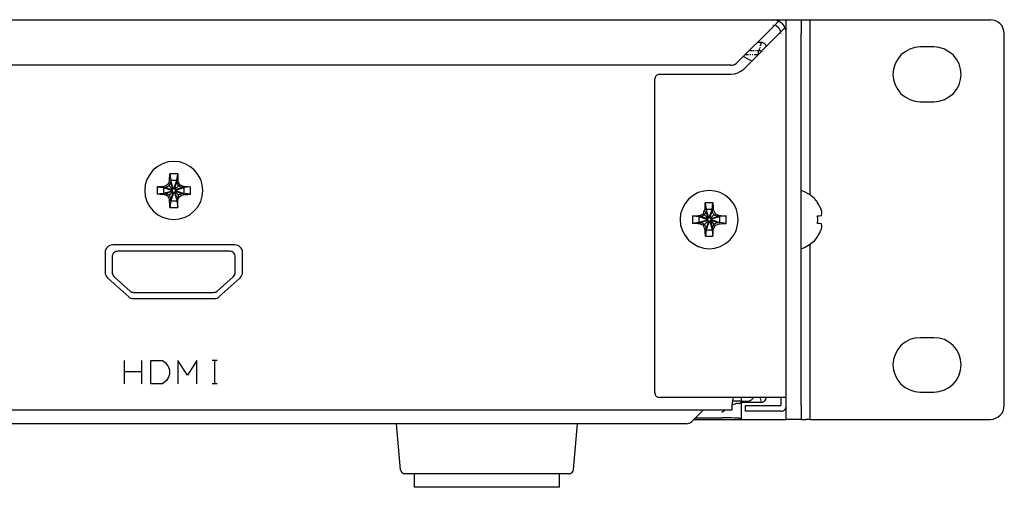
# Model space of a CAD drawing. Extents: x 6 to 204, y 89 to 174.
# Drawn here: x 159 to 203, y 123 to 144 of the extents above; entities that cross this region are included whole.
import ezdxf

# ---------------------------------------------------------------- set-up
doc = ezdxf.new("R2010")
doc.units = 0
doc.header["$MEASUREMENT"] = 0
doc.layers.add('レイヤー_1', color=160, linetype='Continuous')

# ---------------------------------------------------------------- blocks, each defined once
blk = doc.blocks.new('AI9-BLK52')
at = {"layer": 'レイヤー_1', "color": 7}
for p, q in [((2.75022, 1.209745), (-2.750909, 1.209745)), ((-3.082327, 0.878327), (-3.082327, -0.04358)), ((3.082327, -0.04358), (3.082327, 0.878327)), ((-2.966572, -0.288182), (-2.030539, -1.123618)), ((2.02985, -1.123618), (2.966227, -0.288182)), ((-1.814532, -1.209745), (1.813843, -1.209745))]:
    blk.add_line(p, q, dxfattribs=at)
for points in [[(-2.750909, 1.209745), (-2.822567, 1.195276), (-2.8801, 1.180462), (-2.938322, 1.151868), (-2.981041, 1.108115), (-3.02376, 1.06574), (-3.053388, 1.007863), (-3.082327, 0.93586), (-3.082327, 0.878327)], [(3.082327, 0.878327), (3.082327, 0.93586), (3.052699, 1.007863), (3.024449, 1.06574), (2.937633, 1.151868), (2.880789, 1.180462), (2.822222, 1.195276), (2.75022, 1.209745)], [(-3.082327, -0.04358), (-3.082327, -0.100769), (-3.053388, -0.158647), (-3.02376, -0.216524), (-2.981041, -0.273713), (-2.966572, -0.288182)], [(2.966227, -0.288182), (2.980697, -0.273713), (3.024449, -0.216524), (3.052699, -0.158647), (3.082327, -0.100769), (3.082327, -0.04358)], [(-2.030539, -1.123618), (-2.001945, -1.152212), (-1.943723, -1.181151), (-1.872065, -1.195965), (-1.814532, -1.209745)], [(1.813843, -1.209745), (1.872409, -1.195965), (1.944412, -1.181151), (2.001945, -1.152212), (2.02985, -1.123618)]]:
    blk.add_lwpolyline(points, dxfattribs=at)
blk = doc.blocks.new('AI9-BLK51')
at = {"layer": 'レイヤー_1', "color": 7}
for p, q in [((2.510441, 0.931382), (-2.510786, 0.931382)), ((-2.766412, 0.676444), (-2.766412, -0.03359)), ((2.766412, -0.03359), (2.766412, 0.676444)), ((-2.676839, -0.221692), (-1.95647, -0.864891)), ((1.955781, -0.864891), (2.676839, -0.221692)), ((-1.790416, -0.931382), (1.789727, -0.931382))]:
    blk.add_line(p, q, dxfattribs=at)
for points in [[(-2.510786, 0.931382), (-2.566252, 0.920357), (-2.610693, 0.909333), (-2.65548, 0.88694), (-2.688208, 0.853522), (-2.721625, 0.820449), (-2.744019, 0.776008), (-2.766412, 0.720542), (-2.766412, 0.676444)], [(2.766412, 0.676444), (2.766412, 0.720542), (2.74333, 0.776008), (2.72197, 0.820449), (2.654791, 0.88694), (2.610693, 0.909333), (2.565907, 0.920357), (2.510441, 0.931382)], [(-2.766412, -0.03359), (-2.766412, -0.077342), (-2.744019, -0.122129), (-2.721625, -0.16657), (-2.688208, -0.210668), (-2.676839, -0.221692)], [(2.676839, -0.221692), (2.687863, -0.210668), (2.72197, -0.16657), (2.74333, -0.122129), (2.766412, -0.077342), (2.766412, -0.03359)], [(-1.95647, -0.864891), (-1.934766, -0.88694), (-1.889635, -0.909333), (-1.834169, -0.920357), (-1.790416, -0.931382)], [(1.789727, -0.931382), (1.834858, -0.920357), (1.889979, -0.909333), (1.934421, -0.88694), (1.955781, -0.864891)]]:
    blk.add_lwpolyline(points, dxfattribs=at)
blk = doc.blocks.new('AI9-BLK45')
at = {"layer": 'レイヤー_1', "color": 7}
for p, q in [((-0.180178, 0.748619), (-0.137115, 0.460954)), ((0.165365, 0.748619), (-0.180178, 0.748619)), ((-0.180178, 0.57602), (-0.180178, 0.748619)), ((-0.180178, 0.460954), (-0.180178, 0.662836)), ((-0.180178, 0.432015), (-0.180178, 0.57602)), ((-0.137115, 0.460954), (0.136426, 0.460954)), ((-0.022738, 0.072002), (-0.137115, 0.460954)), ((-0.137115, 0.460954), (-0.137115, 0.432015)), ((-0.137115, 0.460954), (-0.137115, 0.403076)), ((-0.007924, 0.072002), (0.136426, 0.460954)), ((0.136426, 0.460954), (0.165365, 0.748619)), ((0.136426, 0.460954), (0.136426, 0.417546)), ((0.136426, 0.460954), (0.136426, 0.403076)), ((0.179834, 0.604959), (0.179834, 0.432015)), ((-0.756198, 0.172255), (-0.467844, 0.129536)), ((-0.756198, 0.172255), (-0.756198, -0.172599)), ((-0.756198, 0.172255), (-0.612193, 0.172255)), ((-0.482658, 0.187069), (-0.425469, 0.187069)), ((-0.467844, 0.129536), (-0.467844, -0.129536)), ((-0.467844, 0.129536), (-0.079926, -0.000345)), ((-0.467844, 0.129536), (-0.425469, 0.129536)), ((-0.454408, 0.129536), (-0.396186, 0.129536)), ((-0.425469, 0.129536), (-0.382406, 0.129536)), ((-0.396186, 0.129536), (-0.382406, 0.129536)), ((-0.079926, 0.028594), (-0.382406, 0.129536)), ((-0.065457, 0.043408), (-0.209117, 0.216007)), ((-0.137115, 0.432015), (-0.137115, 0.388607)), ((-0.137115, 0.403076), (-0.137115, 0.374482)), ((-0.137115, 0.388607), (-0.137115, 0.359668)), ((-0.050643, 0.057189), (-0.137115, 0.374482)), ((-0.079926, 0.028594), (-0.079926, -0.000345)), ((-0.007924, 0.072002), (-0.022738, 0.072002)), ((0.021704, 0.072002), (-0.007924, 0.072002)), ((0.021704, 0.072002), (0.136426, 0.374482)), ((0.049265, 0.057189), (0.208084, 0.216007)), ((0.064079, 0.043408), (0.381372, 0.129536)), ((0.078548, 0.028594), (0.467844, 0.129536)), ((0.078548, -0.000345), (0.078548, 0.028594)), ((0.136426, 0.417546), (0.136426, 0.388607)), ((0.136426, 0.403076), (0.136426, 0.374482)), ((0.136426, 0.388607), (0.136426, 0.374482)), ((0.424091, 0.129536), (0.381372, 0.129536)), ((0.453375, 0.129536), (0.395841, 0.129536)), ((0.424091, 0.187069), (0.525377, 0.187069)), ((0.467844, 0.129536), (0.424091, 0.129536)), ((0.756198, 0.172255), (0.467844, 0.129536)), ((0.467844, -0.129536), (0.467844, 0.129536)), ((0.756198, -0.172599), (0.756198, 0.172255)), ((-0.467844, -0.129536), (-0.756198, -0.172599)), ((-0.425469, -0.187413), (-0.511597, -0.187413)), ((-0.079926, -0.028939), (-0.467844, -0.129536)), ((-0.467844, -0.129536), (-0.425469, -0.129536)), ((-0.454408, -0.129536), (-0.396186, -0.129536)), ((-0.425469, -0.129536), (-0.382406, -0.129536)), ((-0.396186, -0.129536), (-0.382406, -0.129536)), ((-0.065457, -0.043064), (-0.382406, -0.129536)), ((-0.266995, -0.187413), (-0.353122, -0.144005)), ((-0.266995, -0.259416), (-0.296278, -0.259416)), ((-0.050643, -0.057533), (-0.209117, -0.216007)), ((-0.180178, -0.604959), (-0.180178, -0.432359)), ((-0.022738, -0.072002), (-0.137115, -0.374826)), ((-0.007924, -0.072002), (-0.137115, -0.460954)), ((-0.137115, -0.403076), (-0.137115, -0.374826)), ((-0.137115, -0.388607), (-0.137115, -0.374826)), ((-0.137115, -0.417546), (-0.137115, -0.388607)), ((-0.137115, -0.460954), (-0.137115, -0.403076)), ((-0.137115, -0.460954), (-0.137115, -0.417546)), ((-0.079926, -0.000345), (-0.079926, -0.028939)), ((-0.065457, -0.043064), (-0.050643, -0.057533)), ((-0.022738, -0.072002), (-0.007924, -0.072002)), ((-0.007924, -0.072002), (0.021704, -0.072002)), ((0.021704, -0.072002), (0.136426, -0.460954)), ((0.049265, -0.057533), (0.136426, -0.374826)), ((0.064079, -0.043064), (0.208084, -0.216007)), ((0.078548, -0.000345), (0.467844, -0.129536)), ((0.078548, -0.028939), (0.078548, -0.000345)), ((0.078548, -0.028939), (0.381372, -0.129536)), ((0.136426, -0.374826), (0.136426, -0.388607)), ((0.136426, -0.374826), (0.136426, -0.432359)), ((0.136426, -0.388607), (0.136426, -0.460954)), ((0.179834, -0.604959), (0.179834, -0.432359)), ((0.208084, -0.216007), (0.208084, -0.230477)), ((0.222553, -0.216007), (0.208084, -0.216007)), ((0.424091, -0.129536), (0.381372, -0.129536)), ((0.395841, -0.129536), (0.381372, -0.129536)), ((0.453375, -0.129536), (0.395841, -0.129536)), ((0.467844, -0.129536), (0.424091, -0.129536)), ((0.424091, -0.187413), (0.510908, -0.187413)), ((0.756198, -0.172599), (0.467844, -0.129536)), ((-0.137115, -0.460954), (-0.166743, -0.748619)), ((-0.166743, -0.748619), (0.165365, -0.748619)), ((-0.137115, -0.460954), (0.136426, -0.460954)), ((0.136426, -0.460954), (0.165365, -0.748619))]:
    blk.add_line(p, q, dxfattribs=at)
for points in [[(-0.194648, 0.432015), (-0.180178, 0.432015), (-0.180178, 0.460954)], [(0.165365, 0.748619), (0.165365, 0.720025), (0.179834, 0.604959)], [(0.165365, 0.720025), (0.179834, 0.604959), (0.179834, 0.475423)], [(0.179834, 0.475423), (0.179834, 0.432015), (0.193614, 0.417546)], [(-0.727949, 0.172255), (-0.612193, 0.172255), (-0.482658, 0.187069)], [(-0.612193, 0.172255), (-0.482658, 0.187069), (-0.439939, 0.187069)], [(-0.439939, 0.187069), (-0.425469, 0.187069), (-0.396186, 0.201194)], [(-0.425469, 0.187069), (-0.396186, 0.201194), (-0.281464, 0.259416)], [(-0.396186, 0.201194), (-0.281464, 0.259416), (-0.266995, 0.259416)], [(-0.310748, 0.172255), (-0.338653, 0.144005), (-0.382406, 0.129536)], [(-0.238401, 0.201194), (-0.310748, 0.172255), (-0.338653, 0.144005)], [(-0.223931, 0.201194), (-0.238401, 0.201194), (-0.310748, 0.172255)], [(-0.281464, 0.259416), (-0.266995, 0.259416), (-0.266995, 0.273541)], [(-0.266995, 0.273541), (-0.251836, 0.28801), (-0.238401, 0.345199)], [(-0.266995, 0.259416), (-0.266995, 0.273541), (-0.251836, 0.28801)], [(-0.251836, 0.28801), (-0.238401, 0.345199), (-0.194648, 0.417546)], [(-0.238401, 0.345199), (-0.194648, 0.417546), (-0.194648, 0.432015)], [(-0.209117, 0.216007), (-0.223931, 0.201194), (-0.238401, 0.201194)], [(-0.209117, 0.230132), (-0.209117, 0.216007), (-0.223931, 0.201194)], [(-0.152273, 0.331418), (-0.180178, 0.28801), (-0.209117, 0.230132)], [(-0.180178, 0.28801), (-0.209117, 0.230132), (-0.209117, 0.216007)], [(-0.194648, 0.417546), (-0.194648, 0.432015), (-0.180178, 0.432015)], [(-0.137115, 0.359668), (-0.152273, 0.331418), (-0.180178, 0.28801)], [(-0.137115, 0.374482), (-0.137115, 0.359668), (-0.152273, 0.331418)], [(-0.065457, 0.043408), (-0.065457, 0.028594), (-0.079926, 0.028594)], [(-0.022738, 0.072002), (-0.036174, 0.072002), (-0.050643, 0.057189), (-0.065457, 0.043408)], [(0.064079, 0.043408), (0.049265, 0.057189), (0.036174, 0.057189), (0.021704, 0.072002)], [(0.078548, 0.028594), (0.064079, 0.028594), (0.064079, 0.043408)], [(0.165365, 0.302479), (0.150551, 0.345199), (0.136426, 0.374482)], [(0.193614, 0.244602), (0.165365, 0.302479), (0.150551, 0.345199)], [(0.208084, 0.230132), (0.193614, 0.244602), (0.165365, 0.302479)], [(0.179834, 0.432015), (0.193614, 0.417546), (0.222553, 0.359668)], [(0.193614, 0.417546), (0.222553, 0.359668), (0.252181, 0.302479)], [(0.208084, 0.216007), (0.208084, 0.230132), (0.193614, 0.244602)], [(0.222553, 0.201194), (0.208084, 0.216007), (0.208084, 0.230132)], [(0.237712, 0.201194), (0.222553, 0.201194), (0.208084, 0.216007)], [(0.222553, 0.359668), (0.252181, 0.302479), (0.265272, 0.259416)], [(0.265272, 0.187069), (0.237712, 0.201194), (0.222553, 0.201194)], [(0.337619, 0.158474), (0.265272, 0.187069), (0.237712, 0.201194)], [(0.252181, 0.302479), (0.265272, 0.259416), (0.280086, 0.259416)], [(0.265272, 0.259416), (0.280086, 0.259416), (0.351744, 0.230132)], [(0.366903, 0.144005), (0.337619, 0.158474), (0.265272, 0.187069)], [(0.280086, 0.259416), (0.351744, 0.230132), (0.424091, 0.187069)], [(0.395841, 0.129536), (0.381372, 0.129536), (0.366903, 0.144005), (0.337619, 0.158474)], [(0.351744, 0.230132), (0.424091, 0.187069), (0.453375, 0.187069)], [(0.453375, 0.187069), (0.525377, 0.187069), (0.640099, 0.172255)], [(0.525377, 0.187069), (0.640099, 0.172255), (0.756198, 0.172255)], [(-0.511597, -0.187413), (-0.641477, -0.172599), (-0.756198, -0.172599)], [(-0.439939, -0.187413), (-0.511597, -0.187413), (-0.641477, -0.172599)], [(-0.367936, -0.216007), (-0.425469, -0.187413), (-0.439939, -0.187413)], [(-0.296278, -0.259416), (-0.367936, -0.216007), (-0.425469, -0.187413)], [(-0.353122, -0.144005), (-0.367936, -0.144005), (-0.382406, -0.129536)], [(-0.323839, -0.158819), (-0.353122, -0.144005), (-0.367936, -0.144005)], [(-0.281464, -0.259416), (-0.296278, -0.259416), (-0.367936, -0.216007)], [(-0.223931, -0.216007), (-0.266995, -0.187413), (-0.323839, -0.158819)], [(-0.266995, -0.273541), (-0.266995, -0.259416), (-0.281464, -0.259416)], [(-0.251836, -0.302824), (-0.266995, -0.273541), (-0.266995, -0.259416)], [(-0.223931, -0.360012), (-0.251836, -0.302824), (-0.266995, -0.273541)], [(-0.194648, -0.417546), (-0.223931, -0.360012), (-0.251836, -0.302824)], [(-0.223931, -0.216007), (-0.209117, -0.216007), (-0.209117, -0.230477)], [(-0.194648, -0.432359), (-0.194648, -0.417546), (-0.223931, -0.360012)], [(-0.209117, -0.216007), (-0.209117, -0.230477), (-0.194648, -0.259416)], [(-0.209117, -0.230477), (-0.194648, -0.259416), (-0.166743, -0.316949)], [(-0.194648, -0.259416), (-0.166743, -0.316949), (-0.152273, -0.345199)], [(-0.180178, -0.432359), (-0.194648, -0.432359), (-0.194648, -0.417546)], [(-0.180178, -0.475423), (-0.180178, -0.432359), (-0.194648, -0.432359)], [(-0.166743, -0.316949), (-0.152273, -0.345199), (-0.137115, -0.374826)], [(-0.079926, -0.028939), (-0.065457, -0.028939), (-0.065457, -0.043064)], [(-0.050643, -0.057533), (-0.050643, -0.057533), (-0.036174, -0.072002), (-0.022738, -0.072002)], [(0.021704, -0.072002), (0.021704, -0.072002), (0.036174, -0.057533), (0.049265, -0.057533), (0.064079, -0.043064)], [(0.064079, -0.043064), (0.064079, -0.028939), (0.078548, -0.028939)], [(0.179834, -0.273541), (0.165365, -0.316949), (0.136426, -0.374826)], [(0.208084, -0.230477), (0.179834, -0.273541), (0.165365, -0.316949)], [(0.208084, -0.216007), (0.208084, -0.230477), (0.179834, -0.273541)], [(0.179834, -0.432359), (0.193614, -0.417546), (0.222553, -0.360012)], [(0.179834, -0.475423), (0.179834, -0.432359), (0.193614, -0.417546)], [(0.193614, -0.417546), (0.222553, -0.360012), (0.252181, -0.302824)], [(0.237712, -0.201538), (0.222553, -0.216007), (0.208084, -0.216007)], [(0.280086, -0.172599), (0.237712, -0.201538), (0.222553, -0.216007)], [(0.222553, -0.360012), (0.252181, -0.302824), (0.265272, -0.273541)], [(0.351744, -0.144005), (0.280086, -0.172599), (0.237712, -0.201538)], [(0.252181, -0.302824), (0.265272, -0.273541), (0.265272, -0.259416)], [(0.265272, -0.259416), (0.294556, -0.259416), (0.366903, -0.216007)], [(0.265272, -0.273541), (0.265272, -0.259416), (0.294556, -0.259416)], [(0.366903, -0.144005), (0.351744, -0.144005), (0.280086, -0.172599)], [(0.294556, -0.259416), (0.366903, -0.216007), (0.424091, -0.187413)], [(0.366903, -0.129536), (0.366903, -0.144005), (0.351744, -0.144005)], [(0.381372, -0.129536), (0.366903, -0.129536), (0.366903, -0.144005)], [(0.366903, -0.216007), (0.424091, -0.187413), (0.438561, -0.187413)], [(0.438561, -0.187413), (0.510908, -0.187413), (0.640099, -0.172599)], [(0.510908, -0.187413), (0.640099, -0.172599), (0.756198, -0.172599)], [(-0.166743, -0.720025), (-0.180178, -0.604959), (-0.180178, -0.475423)], [(-0.166743, -0.748619), (-0.166743, -0.720025), (-0.180178, -0.604959)], [(0.165365, -0.720025), (0.179834, -0.604959), (0.179834, -0.475423)], [(0.165365, -0.748619), (0.165365, -0.720025), (0.179834, -0.604959)]]:
    blk.add_lwpolyline(points, dxfattribs=at)
blk = doc.blocks.new('AI9-BLK38')
at = {"layer": 'レイヤー_1', "color": 7}
for p, q in [((-0.187585, 0.439594), (-0.187585, 0.56913)), ((-0.187585, 0.42478), (-0.187585, 0.467844)), ((-0.172772, 0.756198), (-0.129708, 0.467844)), ((0.172772, 0.756198), (-0.172772, 0.756198)), ((-0.129708, 0.467844), (0.129708, 0.467844)), ((-0.028767, 0.079237), (-0.129708, 0.467844)), ((-0.129708, 0.467844), (-0.129708, 0.42478)), ((-0.129708, 0.467844), (-0.129708, 0.409966)), ((0.000517, 0.079237), (0.129708, 0.467844)), ((0.129708, 0.467844), (0.172772, 0.756198)), ((0.129708, 0.467844), (0.129708, 0.42478)), ((0.129708, 0.467844), (0.129708, 0.396186)), ((0.172772, 0.756198), (0.172772, 0.59738)), ((0.187241, 0.467844), (0.187241, 0.42478)), ((-0.748792, 0.165365), (-0.460782, 0.13677)), ((-0.748792, 0.165365), (-0.748792, -0.165709)), ((-0.719508, 0.180178), (-0.475251, 0.180178)), ((-0.460782, 0.13677), (-0.460782, -0.13677)), ((-0.460782, 0.13677), (-0.071486, 0.007579)), ((-0.460782, 0.13677), (-0.431843, 0.13677)), ((-0.460782, 0.13677), (-0.403593, 0.13677)), ((-0.431843, 0.13677), (-0.388779, 0.13677)), ((-0.403593, 0.13677), (-0.373965, 0.13677)), ((-0.388779, 0.13677), (-0.373965, 0.13677)), ((-0.071486, 0.02136), (-0.373965, 0.13677)), ((-0.287838, 0.265961), (-0.259243, 0.265961)), ((-0.05805, 0.049954), (-0.215491, 0.208773)), ((-0.129708, 0.42478), (-0.129708, 0.381717)), ((-0.04358, 0.064423), (-0.129708, 0.381717)), ((-0.071486, 0.02136), (-0.071486, 0.007579)), ((-0.071486, 0.007579), (-0.071486, -0.021704)), ((0.000517, 0.079237), (-0.028767, 0.079237)), ((0.028422, 0.079237), (0.000517, 0.079237)), ((0.028422, 0.079237), (0.129708, 0.381717)), ((0.043236, 0.064423), (0.21618, 0.208773)), ((0.057705, 0.049954), (0.373965, 0.13677)), ((0.072519, 0.02136), (0.460437, 0.13677)), ((0.072519, 0.007579), (0.072519, 0.02136)), ((0.072519, 0.007579), (0.460437, -0.13677)), ((0.072519, -0.021704), (0.072519, 0.007579)), ((0.129708, 0.42478), (0.129708, 0.381717)), ((0.129708, 0.396186), (0.129708, 0.381717)), ((0.187241, 0.439594), (0.187241, 0.409966)), ((0.403248, 0.13677), (0.373965, 0.13677)), ((0.418062, 0.13677), (0.388779, 0.13677)), ((0.460437, 0.13677), (0.403248, 0.13677)), ((0.460437, 0.13677), (0.418062, 0.13677)), ((0.748792, 0.165365), (0.460437, 0.13677)), ((0.460437, -0.13677), (0.460437, 0.13677)), ((0.748792, -0.165709), (0.748792, 0.165365)), ((-0.460782, -0.13677), (-0.748792, -0.165709)), ((-0.446312, -0.179834), (-0.63407, -0.179834)), ((-0.431843, -0.179834), (-0.503501, -0.179834)), ((-0.071486, -0.021704), (-0.460782, -0.13677)), ((-0.460782, -0.13677), (-0.418062, -0.13677)), ((-0.460782, -0.13677), (-0.403593, -0.13677)), ((-0.418062, -0.13677), (-0.388779, -0.13677)), ((-0.403593, -0.13677), (-0.373965, -0.13677)), ((-0.388779, -0.13677), (-0.373965, -0.13677)), ((-0.05805, -0.035829), (-0.373965, -0.13677)), ((-0.04358, -0.064768), (-0.215491, -0.208773)), ((-0.187585, -0.467844), (-0.187585, -0.410655)), ((-0.028767, -0.064768), (-0.129708, -0.367247)), ((0.000517, -0.079582), (-0.129708, -0.467844)), ((-0.129708, -0.396186), (-0.129708, -0.367247)), ((-0.129708, -0.424436), (-0.129708, -0.382061)), ((-0.129708, -0.454064), (-0.129708, -0.396186)), ((-0.129708, -0.467844), (-0.129708, -0.424436)), ((-0.04358, -0.064768), (-0.028767, -0.064768)), ((0.028422, -0.064768), (0.129708, -0.467844)), ((0.043236, -0.064768), (0.129708, -0.367247)), ((0.057705, -0.035829), (0.21618, -0.208773)), ((0.072519, -0.021704), (0.373965, -0.13677)), ((0.129708, -0.367247), (0.129708, -0.382061)), ((0.129708, -0.367247), (0.129708, -0.424436)), ((0.129708, -0.382061), (0.129708, -0.467844)), ((0.187241, -0.467844), (0.187241, -0.410655)), ((0.373965, -0.13677), (0.360529, -0.13677)), ((0.403248, -0.13677), (0.373965, -0.13677)), ((0.388779, -0.13677), (0.373965, -0.13677)), ((0.418062, -0.13677), (0.388779, -0.13677)), ((0.460437, -0.13677), (0.403248, -0.13677)), ((0.460437, -0.13677), (0.418062, -0.13677)), ((0.432532, -0.179834), (0.504534, -0.179834)), ((0.445968, -0.179834), (0.63407, -0.179834)), ((0.748792, -0.165709), (0.460437, -0.13677)), ((-0.129708, -0.467844), (-0.172772, -0.756198)), ((-0.172772, -0.756198), (-0.172772, -0.598069)), ((-0.172772, -0.756198), (0.172772, -0.756198)), ((-0.129708, -0.467844), (0.129708, -0.467844)), ((0.129708, -0.467844), (0.172772, -0.756198)), ((0.172772, -0.756198), (0.172772, -0.598069))]:
    blk.add_line(p, q, dxfattribs=at)
for points in [[(-0.187585, 0.56913), (-0.172772, 0.669382), (-0.172772, 0.756198)], [(-0.187585, 0.467844), (-0.187585, 0.56913), (-0.172772, 0.669382)], [(0.172772, 0.72726), (0.172772, 0.59738), (0.187241, 0.467844)], [(0.172772, 0.59738), (0.187241, 0.467844), (0.187241, 0.439594)], [(-0.748792, 0.165365), (-0.719508, 0.180178), (-0.604787, 0.180178)], [(-0.604787, 0.180178), (-0.475251, 0.180178), (-0.431843, 0.194303)], [(-0.475251, 0.180178), (-0.431843, 0.194303), (-0.418062, 0.194303)], [(-0.431843, 0.194303), (-0.418062, 0.194303), (-0.388779, 0.208773)], [(-0.418062, 0.194303), (-0.388779, 0.208773), (-0.287838, 0.265961)], [(-0.388779, 0.208773), (-0.287838, 0.265961), (-0.274057, 0.265961)], [(-0.302307, 0.165365), (-0.34606, 0.15124), (-0.373965, 0.13677)], [(-0.244774, 0.194303), (-0.302307, 0.165365), (-0.34606, 0.15124)], [(-0.22996, 0.208773), (-0.244774, 0.194303), (-0.302307, 0.165365)], [(-0.274057, 0.265961), (-0.259243, 0.265961), (-0.259243, 0.280775)], [(-0.259243, 0.280775), (-0.22996, 0.338308), (-0.187585, 0.42478)], [(-0.259243, 0.265961), (-0.259243, 0.280775), (-0.22996, 0.338308)], [(-0.215491, 0.208773), (-0.22996, 0.208773), (-0.244774, 0.194303)], [(-0.22996, 0.338308), (-0.187585, 0.42478), (-0.187585, 0.439594)], [(-0.215491, 0.223587), (-0.215491, 0.208773), (-0.22996, 0.208773)], [(-0.202055, 0.237367), (-0.202055, 0.223587), (-0.215491, 0.223587)], [(-0.202055, 0.223587), (-0.215491, 0.223587), (-0.215491, 0.208773)], [(-0.158302, 0.338308), (-0.172772, 0.280775), (-0.202055, 0.237367)], [(-0.172772, 0.280775), (-0.202055, 0.237367), (-0.202055, 0.223587)], [(-0.143488, 0.367592), (-0.158302, 0.338308), (-0.172772, 0.280775)], [(-0.129708, 0.381717), (-0.143488, 0.367592), (-0.158302, 0.338308)], [(-0.129708, 0.409966), (-0.129708, 0.381717), (-0.143488, 0.367592)], [(-0.05805, 0.049954), (-0.05805, 0.049954), (-0.071486, 0.036174), (-0.071486, 0.02136)], [(-0.028767, 0.079237), (-0.028767, 0.079237), (-0.04358, 0.064423), (-0.05805, 0.049954)], [(0.057705, 0.049954), (0.057705, 0.049954), (0.043236, 0.064423), (0.028422, 0.079237)], [(0.072519, 0.02136), (0.072519, 0.036174), (0.057705, 0.049954)], [(0.172772, 0.30937), (0.144522, 0.338308), (0.129708, 0.381717)], [(0.20171, 0.252181), (0.172772, 0.30937), (0.144522, 0.338308)], [(0.20171, 0.223587), (0.20171, 0.252181), (0.172772, 0.30937)], [(0.187241, 0.42478), (0.187241, 0.409966), (0.21618, 0.352778)], [(0.187241, 0.409966), (0.21618, 0.352778), (0.24443, 0.295245)], [(0.21618, 0.223587), (0.20171, 0.223587), (0.20171, 0.252181)], [(0.21618, 0.208773), (0.21618, 0.223587), (0.20171, 0.223587)], [(0.21618, 0.352778), (0.24443, 0.295245), (0.259243, 0.265961)], [(0.230305, 0.208773), (0.21618, 0.208773), (0.21618, 0.223587)], [(0.273713, 0.180178), (0.230305, 0.208773), (0.21618, 0.208773)], [(0.330901, 0.15124), (0.273713, 0.180178), (0.230305, 0.208773)], [(0.24443, 0.295245), (0.259243, 0.265961), (0.273713, 0.265961)], [(0.259243, 0.265961), (0.273713, 0.265961), (0.288527, 0.252181)], [(0.273713, 0.265961), (0.288527, 0.252181), (0.345715, 0.223587)], [(0.373965, 0.13677), (0.330901, 0.15124), (0.273713, 0.180178)], [(0.288527, 0.252181), (0.345715, 0.223587), (0.432532, 0.194303)], [(0.388779, 0.13677), (0.373965, 0.13677), (0.330901, 0.15124)], [(0.345715, 0.223587), (0.432532, 0.194303), (0.445968, 0.194303)], [(0.432532, 0.194303), (0.445968, 0.194303), (0.51797, 0.180178)], [(0.445968, 0.194303), (0.51797, 0.180178), (0.648539, 0.180178)], [(0.51797, 0.180178), (0.648539, 0.180178), (0.748792, 0.165365)], [(-0.503501, -0.179834), (-0.63407, -0.179834), (-0.748792, -0.165709)], [(-0.418062, -0.194648), (-0.431843, -0.179834), (-0.446312, -0.179834)], [(-0.359496, -0.208773), (-0.418062, -0.194648), (-0.431843, -0.179834)], [(-0.287838, -0.252181), (-0.359496, -0.208773), (-0.418062, -0.194648)], [(-0.34606, -0.15124), (-0.359496, -0.13677), (-0.373965, -0.13677)], [(-0.317121, -0.15124), (-0.34606, -0.15124), (-0.359496, -0.13677)], [(-0.274057, -0.252181), (-0.287838, -0.252181), (-0.359496, -0.208773)], [(-0.274057, -0.179834), (-0.317121, -0.15124), (-0.34606, -0.15124)], [(-0.215491, -0.208773), (-0.274057, -0.179834), (-0.317121, -0.15124)], [(-0.274057, -0.26665), (-0.274057, -0.252181), (-0.287838, -0.252181)], [(-0.259243, -0.26665), (-0.274057, -0.26665), (-0.274057, -0.252181)], [(-0.244774, -0.2949), (-0.259243, -0.26665), (-0.274057, -0.26665)], [(-0.215491, -0.352778), (-0.244774, -0.2949), (-0.259243, -0.26665)], [(-0.187585, -0.410655), (-0.215491, -0.352778), (-0.244774, -0.2949)], [(-0.215491, -0.208773), (-0.215491, -0.208773), (-0.202055, -0.223242)], [(-0.215491, -0.208773), (-0.202055, -0.223242), (-0.202055, -0.223242), (-0.187585, -0.252181)], [(-0.187585, -0.424436), (-0.187585, -0.410655), (-0.215491, -0.352778)], [(-0.202055, -0.223242), (-0.187585, -0.252181), (-0.158302, -0.310403)], [(-0.187585, -0.252181), (-0.158302, -0.310403), (-0.143488, -0.338308)], [(-0.172772, -0.598069), (-0.187585, -0.467844), (-0.187585, -0.424436)], [(-0.158302, -0.310403), (-0.143488, -0.338308), (-0.129708, -0.367247)], [(-0.071486, -0.021704), (-0.071486, -0.021704), (-0.05805, -0.035829)], [(-0.05805, -0.035829), (-0.05805, -0.050643), (-0.04358, -0.064768)], [(-0.028767, -0.064768), (-0.013953, -0.079582), (0.000517, -0.079582)], [(0.000517, -0.079582), (0.013953, -0.079582), (0.028422, -0.064768)], [(0.028422, -0.064768), (0.043236, -0.064768), (0.057705, -0.050643), (0.057705, -0.035829)], [(0.057705, -0.035829), (0.057705, -0.035829), (0.072519, -0.021704)], [(0.187241, -0.26665), (0.157958, -0.323839), (0.129708, -0.367247)], [(0.20171, -0.223242), (0.187241, -0.26665), (0.157958, -0.323839)], [(0.172772, -0.598069), (0.187241, -0.467844), (0.187241, -0.424436)], [(0.21618, -0.208773), (0.20171, -0.223242), (0.20171, -0.223242), (0.187241, -0.26665)], [(0.187241, -0.410655), (0.21618, -0.352778), (0.24443, -0.2949)], [(0.187241, -0.424436), (0.187241, -0.410655), (0.21618, -0.352778)], [(0.21618, -0.208773), (0.21618, -0.208773), (0.20171, -0.223242)], [(0.288527, -0.179834), (0.230305, -0.194648), (0.21618, -0.208773)], [(0.230305, -0.194648), (0.21618, -0.208773), (0.21618, -0.208773)], [(0.21618, -0.352778), (0.24443, -0.2949), (0.259243, -0.26665)], [(0.360529, -0.13677), (0.288527, -0.179834), (0.230305, -0.194648)], [(0.24443, -0.2949), (0.259243, -0.26665), (0.273713, -0.26665)], [(0.259243, -0.26665), (0.273713, -0.26665), (0.273713, -0.252181)], [(0.273713, -0.252181), (0.288527, -0.252181), (0.360529, -0.208773)], [(0.273713, -0.26665), (0.273713, -0.252181), (0.288527, -0.252181)], [(0.373965, -0.13677), (0.360529, -0.13677), (0.288527, -0.179834)], [(0.288527, -0.252181), (0.360529, -0.208773), (0.418062, -0.194648)], [(0.360529, -0.208773), (0.418062, -0.194648), (0.432532, -0.179834)], [(0.418062, -0.194648), (0.432532, -0.179834), (0.445968, -0.179834)], [(0.504534, -0.179834), (0.63407, -0.179834), (0.748792, -0.165709)], [(-0.172772, -0.71279), (-0.172772, -0.598069), (-0.187585, -0.467844)], [(0.172772, -0.71279), (0.172772, -0.598069), (0.187241, -0.467844)]]:
    blk.add_lwpolyline(points, dxfattribs=at)

msp = doc.modelspace()

# ---------------------------------------------------------------- linework, layer by layer
at = {"layer": 'レイヤー_1', "color": 7}
for p, q in [((16.773653, 144.285422), (192.715196, 144.285422)), ((191.117706, 142.356169), (192.787199, 144.026695)), ((192.715196, 144.285422), (193.320844, 144.285422)), ((192.73001, 144.026695), (192.715196, 144.04082)), ((192.787199, 144.026695), (192.759294, 144.026695)), ((192.787199, 144.026695), (192.975301, 144.21342)), ((193.320844, 143.666683), (193.320844, 144.285422)), ((193.983336, 144.285422), (194.199344, 144.285422)), ((194.199344, 144.285422), (194.386068, 144.285422)), ((194.386068, 144.285422), (194.386068, 136.422681)), ((194.386068, 144.285422), (202.508225, 144.285422)), ((193.075553, 143.738685), (191.405716, 142.067814)), ((193.075553, 143.738685), (193.262967, 143.925065)), ((193.075553, 143.724216), (193.075553, 143.738685)), ((193.075553, 143.666683), (193.075553, 143.680808)), ((193.320844, 126.931787), (193.320844, 143.666683)), ((193.983336, 126.931787), (193.983336, 143.666683)), ((203.128342, 126.931787), (203.128342, 143.666683)), ((192.211523, 143.263262), (192.009641, 143.263262)), ((192.16846, 143.104443), (192.16846, 143.133382)), ((192.182929, 143.162665), (192.211523, 143.263262)), ((191.621723, 142.701023), (191.463249, 142.701023)), ((191.664098, 142.902905), (191.779164, 142.902905)), ((191.721975, 142.701023), (191.678912, 142.701023)), ((191.823261, 142.701023), (191.779164, 142.701023)), ((191.823261, 142.902905), (191.86598, 142.902905)), ((192.038924, 142.701023), (191.88045, 142.701023)), ((191.909389, 142.902905), (191.937638, 142.902905)), ((191.981736, 142.902905), (192.096457, 142.902905)), ((192.096457, 142.902905), (192.125741, 143.004191)), ((192.139176, 143.032785), (192.153646, 143.061035)), ((199.959543, 143.061035), (199.339771, 143.061035)), ((190.829351, 142.240413), (147.394621, 142.240413)), ((187.617489, 141.836993), (190.829351, 141.836993)), ((187.401481, 127.507463), (187.401481, 141.62133)), ((199.339771, 140.59917), (199.959543, 140.59917)), ((194.919713, 135.572776), (194.919713, 135.644434)), ((194.919713, 135.558651), (194.919713, 135.587245)), ((194.731266, 135.47149), (194.818083, 135.47149)), ((194.904555, 135.111822), (194.861835, 135.111822)), ((194.875271, 135.486304), (194.904555, 135.486304)), ((194.832897, 134.694276), (194.890085, 134.866876)), ((194.919713, 134.996411), (194.919713, 135.039819)), ((194.919713, 134.939223), (194.919713, 135.025694)), ((194.731266, 134.550616), (194.74608, 134.535802)), ((199.959543, 129.985175), (199.339771, 129.985175)), ((163.539027, 128.958192), (163.539027, 127.907783)), ((164.33071, 127.907783), (164.33071, 128.958192)), ((167.715172, 128.958192), (167.499164, 128.958192)), ((167.614231, 127.907783), (167.614231, 128.958192)), ((163.539027, 128.468989), (164.33071, 128.468989)), ((167.715172, 127.907783), (167.499164, 127.907783)), ((193.075553, 127.2918), (187.617489, 127.2918)), ((191.289616, 127.13367), (190.886884, 127.13367)), ((191.289616, 127.2918), (191.289616, 127.13367)), ((191.289616, 127.13367), (191.562812, 127.13367)), ((192.16846, 127.24908), (192.153646, 127.2918)), ((192.182929, 127.205328), (192.16846, 127.219797)), ((192.197743, 127.162609), (192.182929, 127.190858)), ((192.211523, 127.090262), (192.197743, 127.14745)), ((193.320844, 127.2918), (193.075553, 127.2918)), ((193.075553, 127.2918), (193.075553, 127.090262)), ((199.339771, 127.53709), (199.959543, 127.53709)), ((189.072008, 126.211762), (189.576025, 126.730249)), ((190.526872, 126.70131), (190.425586, 126.629652)), ((190.872415, 126.931787), (190.872415, 126.730249)), ((191.246897, 127.046853), (191.289616, 127.090262)), ((191.289616, 127.090262), (192.211523, 127.090262)), ((191.289616, 127.090262), (191.289616, 126.313048)), ((191.894919, 126.686841), (191.491154, 126.686841)), ((191.894919, 126.931787), (193.075553, 126.931787)), ((193.075553, 126.686841), (191.894919, 126.686841)), ((193.075553, 127.090262), (193.075553, 126.931787)), ((193.320844, 126.313048), (193.320844, 126.931787)), ((193.983336, 126.931787), (193.983336, 126.313048)), ((189.173294, 126.313048), (191.289616, 126.313048)), ((189.245296, 126.384706), (190.425586, 126.384706)), ((191.289616, 126.313048), (191.246897, 126.355767)), ((191.289616, 126.313048), (193.320844, 126.313048)), ((193.983336, 126.313048), (193.320844, 126.313048)), ((193.983336, 126.313048), (194.199344, 126.313048)), ((194.386068, 126.313048), (202.508225, 126.313048)), ((184.953396, 126.111165), (24.521328, 126.111165)), ((175.765671, 126.111165), (175.952051, 124.050998)), ((183.743479, 124.050998), (183.930547, 126.111165)), ((188.841531, 126.111165), (184.953396, 126.111165)), ((183.54263, 123.864619), (176.168058, 123.864619)), ((176.585259, 123.864619), (176.585259, 123.259315)), ((183.12474, 123.259315), (183.12474, 123.864619)), ((183.12474, 123.259315), (176.585259, 123.259315))]:
    msp.add_line(p, q, dxfattribs=at)
for points in [[(192.975301, 144.21342), (192.946018, 144.228234), (192.831296, 144.271642), (192.715196, 144.285422)], [(193.075553, 143.738685), (193.046959, 143.810343), (193.017676, 143.868221), (192.975301, 143.925065), (192.859201, 144.012226), (192.787199, 144.026695)], [(193.262967, 143.925065), (193.219558, 144.012226), (193.147211, 144.098698), (193.046959, 144.1707), (192.975301, 144.21342)], [(193.320844, 144.285422), (193.983336, 144.285422), (193.983336, 143.666683)], [(203.128342, 143.666683), (203.113528, 143.781405), (203.027056, 144.012226), (202.939895, 144.098698), (202.854801, 144.1707), (202.738702, 144.228234), (202.62398, 144.271642), (202.508225, 144.285422)], [(193.320844, 143.666683), (193.320844, 143.781405), (193.27778, 143.896815), (193.262967, 143.925065)], [(192.413751, 143.090318), (192.413751, 143.119257), (192.398937, 143.162665), (192.369653, 143.19126), (192.341748, 143.220199), (192.297651, 143.234668), (192.269746, 143.248448), (192.225993, 143.263262), (192.211523, 143.263262)], [(191.390902, 142.629365), (191.419151, 142.61524), (191.635159, 142.499829), (191.779164, 142.442641)], [(192.096457, 142.902905), (192.096457, 142.902905), (192.081988, 142.888436), (192.067518, 142.874655), (192.067518, 142.845372), (192.053394, 142.816778), (192.053394, 142.715837)], [(192.211523, 142.874655), (192.16846, 142.888436), (192.139176, 142.902905), (192.096457, 142.902905)], [(199.339771, 143.061035), (199.110327, 143.032785), (198.87985, 142.960438), (198.663843, 142.845372), (198.475741, 142.701023), (198.331736, 142.514643), (198.217014, 142.298636), (198.145356, 142.067814), (198.115728, 141.836993), (198.145356, 141.592735), (198.217014, 141.362259), (198.331736, 141.146251), (198.475741, 140.958838), (198.663843, 140.815177), (198.87985, 140.699422), (199.110327, 140.627764), (199.339771, 140.59917)], [(199.959543, 140.59917), (200.2038, 140.627764), (200.434622, 140.699422), (200.63616, 140.815177), (200.823573, 140.958838), (200.982737, 141.146251), (201.097458, 141.362259), (201.154647, 141.592735), (201.18393, 141.836993), (201.154647, 142.067814), (201.097458, 142.298636), (200.982737, 142.514643), (200.823573, 142.701023), (200.63616, 142.845372), (200.434622, 142.960438), (200.2038, 143.032785), (199.959543, 143.061035)], [(190.829351, 142.240413), (190.901354, 142.240413), (190.987137, 142.269352), (191.059139, 142.312416), (191.117706, 142.356169)], [(187.617489, 141.836993), (187.531017, 141.808743), (187.502767, 141.794274), (187.473139, 141.765335), (187.444889, 141.736396), (187.416295, 141.707802), (187.416295, 141.664393), (187.401481, 141.62133)], [(190.829351, 141.836993), (190.987137, 141.851807), (191.145611, 141.895215), (191.275146, 141.966873), (191.405716, 142.067814)], [(164.460246, 136.610094), (164.488496, 136.350334), (164.560498, 136.105732), (164.691067, 135.875255), (164.848508, 135.687842), (165.05108, 135.515243), (165.267087, 135.399832), (165.511344, 135.327829), (165.771105, 135.298891), (166.029831, 135.327829), (166.275122, 135.399832), (166.490785, 135.515243), (166.692323, 135.687842), (166.851142, 135.875255), (166.980333, 136.105732), (167.052336, 136.350334), (167.080585, 136.610094), (167.052336, 136.854696), (166.980333, 137.099297), (166.851142, 137.329774), (166.692323, 137.531657), (166.490785, 137.690131), (166.275122, 137.804853), (166.029831, 137.89098), (165.771105, 137.906139), (165.511344, 137.89098), (165.267087, 137.804853), (165.05108, 137.690131), (164.848508, 137.531657), (164.691067, 137.329774), (164.560498, 137.099297), (164.488496, 136.854696), (164.460246, 136.610094)], [(188.553521, 135.298891), (188.56799, 135.039819), (188.654807, 134.794873), (188.769529, 134.57921), (188.928003, 134.377672), (189.129541, 134.218853), (189.360362, 134.090007), (189.605653, 134.01766), (189.849566, 133.988376), (190.109671, 134.01766), (190.353583, 134.090007), (190.58406, 134.218853), (190.785598, 134.377672), (190.944073, 134.57921), (191.059139, 134.794873), (191.131141, 135.039819), (191.16008, 135.298891), (191.131141, 135.558651), (191.059139, 135.803252), (190.944073, 136.01926), (190.785598, 136.220454), (190.58406, 136.379272), (190.353583, 136.508464), (190.109671, 136.580811), (189.849566, 136.610094), (189.605653, 136.580811), (189.360362, 136.508464), (189.129541, 136.379272), (188.928003, 136.220454), (188.769529, 136.01926), (188.654807, 135.803252), (188.56799, 135.558651), (188.553521, 135.298891)], [(194.74608, 136.062324), (194.587261, 136.249737), (194.371254, 136.422681), (194.141466, 136.551872), (193.983336, 136.610094)], [(194.74608, 136.062324), (194.74608, 136.062324), (194.731266, 136.047854)], [(194.832897, 135.875255), (194.789488, 135.962071), (194.731266, 136.047854)], [(194.890085, 135.760189), (194.832897, 135.875255), (194.789488, 135.962071)], [(194.890085, 135.73125), (194.890085, 135.760189), (194.832897, 135.875255)], [(194.904555, 135.716781), (194.890085, 135.73125), (194.890085, 135.760189)], [(194.919713, 135.644434), (194.904555, 135.716781), (194.890085, 135.73125)], [(194.919713, 135.587245), (194.919713, 135.644434), (194.904555, 135.716781)], [(194.904555, 135.500429), (194.919713, 135.558651), (194.919713, 135.572776)], [(194.904555, 135.486304), (194.904555, 135.500429), (194.919713, 135.558651)], [(194.731266, 135.126636), (194.74608, 135.298891), (194.731266, 135.47149)], [(194.861835, 135.111822), (194.803613, 135.126636), (194.731266, 135.126636)], [(194.76055, 135.47149), (194.818083, 135.47149), (194.875271, 135.486304)], [(194.890085, 135.111822), (194.861835, 135.111822), (194.803613, 135.126636)], [(194.818083, 135.47149), (194.875271, 135.486304), (194.890085, 135.486304)], [(194.890085, 135.486304), (194.904555, 135.486304), (194.904555, 135.500429)], [(194.904555, 135.083228), (194.904555, 135.111822), (194.890085, 135.111822)], [(194.919713, 135.039819), (194.904555, 135.083228), (194.904555, 135.111822)], [(194.731266, 134.550616), (194.76055, 134.57921), (194.832897, 134.694276)], [(194.76055, 134.57921), (194.832897, 134.694276), (194.875271, 134.823812)], [(194.875271, 134.823812), (194.890085, 134.866876), (194.890085, 134.866876), (194.904555, 134.881689)], [(194.890085, 134.866876), (194.904555, 134.881689), (194.919713, 134.939223)], [(194.919713, 135.025694), (194.919713, 135.039819), (194.904555, 135.083228)], [(194.904555, 134.881689), (194.919713, 134.939223), (194.919713, 134.996411)], [(193.983336, 133.988376), (194.141466, 134.046254), (194.371254, 134.175789), (194.587261, 134.348389), (194.74608, 134.535802)], [(194.386068, 134.175789), (194.386068, 126.313048), (194.199344, 126.313048)], [(199.339771, 129.985175), (199.110327, 129.970361), (198.87985, 129.898703), (198.663843, 129.782948), (198.475741, 129.639288), (198.331736, 129.451874), (198.217014, 129.235867), (198.145356, 129.005735), (198.115728, 128.761133), (198.145356, 128.530311), (198.217014, 128.299835), (198.331736, 128.083827), (198.475741, 127.897103), (198.663843, 127.752753), (198.87985, 127.637687), (199.110327, 127.56534), (199.339771, 127.53709)], [(199.959543, 127.53709), (200.2038, 127.56534), (200.434622, 127.637687), (200.63616, 127.752753), (200.823573, 127.897103), (200.982737, 128.083827), (201.097458, 128.299835), (201.154647, 128.530311), (201.18393, 128.761133), (201.154647, 129.005735), (201.097458, 129.235867), (200.982737, 129.451874), (200.823573, 129.639288), (200.63616, 129.782948), (200.434622, 129.898703), (200.2038, 129.970361), (199.959543, 129.985175)], [(165.438997, 128.065913), (165.352525, 127.979441), (165.267087, 127.907783), (164.733786, 127.907783), (164.733786, 128.958192), (165.267087, 128.958192), (165.381809, 128.872409), (165.48275, 128.742529), (165.511344, 128.71359), (165.511344, 128.699466), (165.583002, 128.526177), (165.583002, 128.382517), (165.555097, 128.281576), (165.511344, 128.180979), (165.438997, 128.065913)], [(166.807389, 127.907783), (166.807389, 128.958192), (166.389844, 128.296389), (165.957829, 128.958192), (165.957829, 127.907783)], [(187.401481, 127.507463), (187.416295, 127.465088), (187.416295, 127.42168), (187.444889, 127.392741), (187.473139, 127.363802), (187.502767, 127.334863), (187.531017, 127.306269), (187.574425, 127.306269), (187.617489, 127.2918)], [(190.929603, 127.2918), (190.901354, 127.162609), (190.872415, 126.931787)], [(191.562812, 127.13367), (191.635159, 127.13367), (191.750914, 127.190858), (191.808103, 127.234266), (191.837731, 127.277675), (191.851166, 127.2918)], [(192.211523, 127.090262), (192.254932, 127.090262), (192.297651, 127.104731), (192.327279, 127.13367), (192.355184, 127.14745), (192.384467, 127.190858), (192.398937, 127.219797), (192.413751, 127.263205), (192.427186, 127.2918)], [(190.872415, 126.730249), (18.60231, 126.730249), (18.60231, 126.931787)], [(190.554777, 126.730249), (190.526872, 126.70131), (190.425586, 126.629652)], [(191.00195, 127.00379), (190.915134, 126.960726), (190.872415, 126.931787)], [(191.073608, 127.033073), (191.00195, 127.00379), (190.915134, 126.960726)], [(191.131141, 127.033073), (191.073608, 127.033073), (191.00195, 127.00379)], [(191.131141, 127.033073), (191.189364, 127.046853), (191.246897, 127.046853)], [(191.491154, 126.686841), (191.491154, 126.931787), (191.894919, 126.931787)], [(193.075553, 126.686841), (193.133775, 126.686841), (193.176495, 126.70131), (193.219558, 126.730249), (193.248497, 126.759188), (193.291216, 126.787782), (193.30603, 126.830846), (193.320844, 126.888723), (193.320844, 126.931787)], [(202.508225, 126.313048), (202.62398, 126.326828), (202.738702, 126.369892), (202.854801, 126.42777), (202.939895, 126.499428), (203.027056, 126.586244), (203.070464, 126.70131), (203.113528, 126.817065), (203.128342, 126.931787)], [(191.246897, 126.355767), (191.217958, 126.369892), (190.987137, 126.369892), (190.857945, 126.384706), (190.425586, 126.384706)], [(188.841531, 126.111165), (188.957286, 126.139415), (189.014819, 126.169043), (189.072008, 126.211762)], [(175.952051, 124.050998), (175.966865, 124.037562), (175.981334, 123.994154), (175.996148, 123.965215), (176.024398, 123.921807), (176.053337, 123.906993), (176.081586, 123.879088), (176.125339, 123.879088), (176.168058, 123.864619)], [(183.54263, 123.864619), (183.585004, 123.879088), (183.628757, 123.879088), (183.656662, 123.906993), (183.68629, 123.921807), (183.71454, 123.965215), (183.729009, 123.994154), (183.743479, 124.037562), (183.743479, 124.050998)]]:
    msp.add_lwpolyline(points, dxfattribs=at)

# ---------------------------------------------------------------- block references
for name, p in [('AI9-BLK38', (165.770588, 136.602515)), ('AI9-BLK45', (189.85749, 135.299235)), ('AI9-BLK52', (165.77076, 132.951919)), ('AI9-BLK51', (165.767315, 132.949163))]:
    msp.add_blockref(name, p, dxfattribs=at)

doc.saveas('drawing.dxf')
